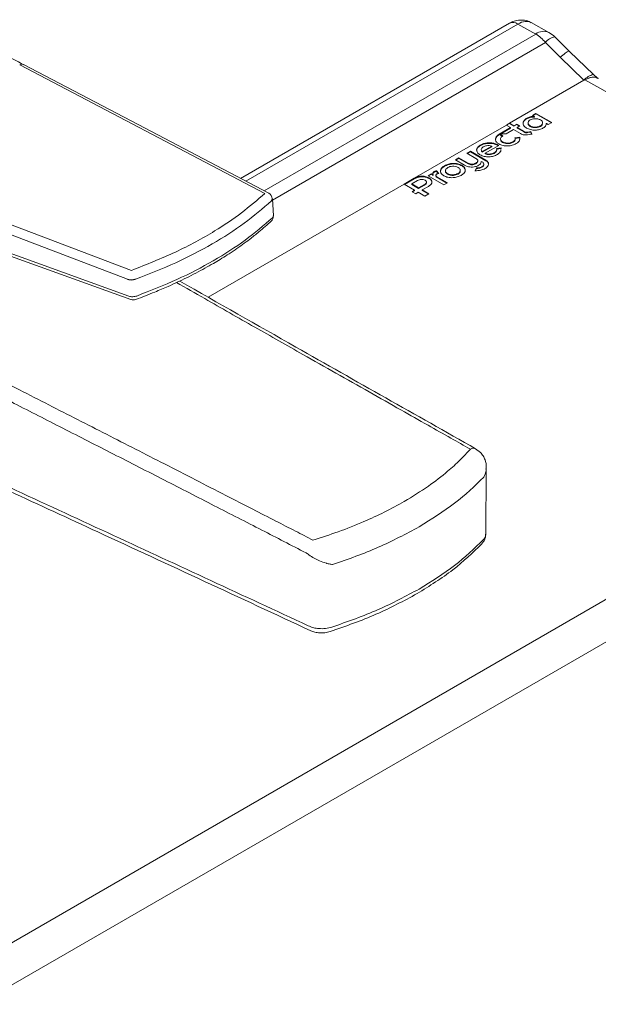
# Model space of a CAD drawing. Units: millimetres. Extents: x 0 to 297, y 0 to 210.
# Drawn here: x 41 to 48, y 181 to 193 of the extents above; entities that cross this region are included whole.
import ezdxf

# ---------------------------------------------------------------- set-up
doc = ezdxf.new("R2010")
doc.units = ezdxf.units.MM

msp = doc.modelspace()

# ---------------------------------------------------------------- linework, layer by layer
at = {"color": 7, "linetype": 'Continuous', "lineweight": 18}
for p, q in [((47.095, 193.117), (43.798, 191.214)), ((47.199, 193.107), (43.862, 191.18)), ((47.417, 192.985), (47.199, 193.107)), ((47.579, 193.004), (47.362, 193.125)), ((44.086, 191.063), (47.417, 192.985)), ((47.833, 192.772), (47.65, 192.952)), ((47.535, 192.881), (44.188, 190.949)), ((47.718, 192.702), (47.535, 192.881)), ((48.009, 192.418), (47.718, 192.702)), ((48.124, 192.489), (47.833, 192.772)), ((44.095, 191.031), (41.088, 192.609)), ((47.097, 191.892), (48.009, 192.418)), ((48.009, 192.418), (48.019, 192.424)), ((64.848, 183.042), (48.019, 192.424)), ((47.307, 191.946), (47.307, 191.953)), ((47.42, 192.012), (47.377, 191.987)), ((47.377, 191.987), (47.401, 191.973)), ((47.42, 192.005), (47.383, 191.984)), ((47.401, 191.973), (47.4, 191.973)), ((47.4, 191.966), (47.4, 191.973)), ((47.401, 191.967), (47.4, 191.966)), ((47.401, 191.967), (47.401, 191.973)), ((47.615, 191.9), (47.42, 192.012)), ((47.42, 192.005), (47.42, 192.012)), ((47.609, 191.897), (47.42, 192.005)), ((45.928, 191.216), (47.057, 191.868)), ((47.106, 191.837), (46.975, 191.761)), ((47.106, 191.83), (46.987, 191.761)), ((47.054, 191.761), (47.146, 191.814)), ((47.057, 191.868), (47.055, 191.866)), ((47.055, 191.866), (47.106, 191.837)), ((47.057, 191.868), (47.097, 191.892)), ((47.073, 191.878), (47.059, 191.864)), ((47.149, 191.855), (47.091, 191.888)), ((47.149, 191.861), (47.097, 191.892)), ((47.106, 191.83), (47.106, 191.837)), ((47.146, 191.814), (47.23, 191.765)), ((47.184, 191.881), (47.149, 191.861)), ((47.184, 191.875), (47.149, 191.855)), ((47.149, 191.855), (47.149, 191.861)), ((47.224, 191.859), (47.184, 191.881)), ((47.184, 191.875), (47.184, 191.881)), ((47.218, 191.855), (47.184, 191.875)), ((47.189, 191.839), (47.224, 191.859)), ((47.266, 191.794), (47.189, 191.839)), ((47.189, 191.832), (47.189, 191.839)), ((47.266, 191.788), (47.189, 191.832)), ((47.349, 191.852), (47.349, 191.859)), ((47.476, 191.852), (47.476, 191.859)), ((47.547, 191.888), (47.548, 191.889)), ((47.547, 191.881), (47.547, 191.888)), ((47.548, 191.889), (47.571, 191.875)), ((47.571, 191.875), (47.615, 191.9)), ((47.012, 191.737), (46.974, 191.76)), ((46.974, 191.753), (46.974, 191.76)), ((47.012, 191.73), (46.974, 191.753)), ((46.975, 191.761), (47.054, 191.761)), ((47.222, 191.721), (47.162, 191.712)), ((47.222, 191.714), (47.162, 191.705)), ((47.164, 191.692), (47.164, 191.7)), ((47.221, 191.69), (47.222, 191.714)), ((47.222, 191.714), (47.222, 191.721)), ((47.266, 191.788), (47.266, 191.794)), ((47.357, 191.789), (47.321, 191.783)), ((47.321, 191.776), (47.321, 191.783)), ((47.357, 191.782), (47.321, 191.776)), ((47.371, 191.759), (47.357, 191.789)), ((47.357, 191.782), (47.357, 191.789)), ((47.371, 191.752), (47.357, 191.782)), ((46.742, 191.62), (46.742, 191.627)), ((46.762, 191.543), (46.878, 191.61)), ((46.762, 191.536), (46.878, 191.603)), ((46.796, 191.523), (46.964, 191.619)), ((46.878, 191.603), (46.878, 191.61)), ((46.993, 191.59), (46.937, 191.58)), ((46.993, 191.583), (46.937, 191.573)), ((46.938, 191.563), (46.938, 191.572)), ((46.964, 191.619), (46.956, 191.624)), ((46.956, 191.617), (46.956, 191.624)), ((46.958, 191.616), (46.956, 191.617)), ((46.993, 191.583), (46.993, 191.59)), ((47.011, 191.656), (47.011, 191.663)), ((47.139, 191.658), (47.139, 191.665)), ((46.475, 191.467), (46.432, 191.442)), ((46.475, 191.46), (46.438, 191.438)), ((46.589, 191.401), (46.475, 191.467)), ((46.475, 191.46), (46.475, 191.467)), ((46.589, 191.394), (46.475, 191.46)), ((46.616, 191.548), (46.573, 191.523)), ((46.573, 191.523), (46.683, 191.459)), ((46.616, 191.541), (46.579, 191.519)), ((46.804, 191.439), (46.616, 191.548)), ((46.616, 191.541), (46.616, 191.548)), ((46.804, 191.432), (46.616, 191.541)), ((46.762, 191.536), (46.762, 191.543)), ((46.796, 191.516), (46.796, 191.523)), ((46.909, 191.522), (46.909, 191.529)), ((38.997, 191.402), (42.46, 190.087)), ((46.299, 191.364), (46.299, 191.371)), ((46.432, 191.442), (46.544, 191.377)), ((46.512, 191.369), (46.512, 191.376)), ((46.589, 191.394), (46.589, 191.401)), ((46.689, 191.343), (46.674, 191.309)), ((46.689, 191.336), (46.674, 191.303)), ((46.683, 191.395), (46.683, 191.401)), ((46.689, 191.336), (46.689, 191.343)), ((46.707, 191.422), (46.707, 191.431)), ((46.747, 191.424), (46.748, 191.424)), ((46.747, 191.417), (46.747, 191.424)), ((46.748, 191.424), (46.759, 191.418)), ((46.756, 191.351), (46.756, 191.358)), ((46.781, 191.382), (46.781, 191.39)), ((46.804, 191.432), (46.804, 191.439)), ((42.411, 189.978), (38.947, 191.297)), ((45.928, 191.216), (45.803, 191.145)), ((45.928, 191.21), (45.809, 191.141)), ((45.928, 191.21), (45.928, 191.216)), ((46.137, 191.271), (46.097, 191.248)), ((46.097, 191.248), (46.291, 191.136)), ((46.137, 191.265), (46.103, 191.245)), ((46.108, 191.214), (46.108, 191.221)), ((46.159, 191.259), (46.137, 191.271)), ((46.137, 191.265), (46.137, 191.271)), ((46.159, 191.252), (46.137, 191.265)), ((46.16, 191.26), (46.159, 191.259)), ((46.159, 191.252), (46.159, 191.259)), ((46.16, 191.253), (46.159, 191.252)), ((46.16, 191.253), (46.16, 191.26)), ((46.172, 191.291), (46.172, 191.298)), ((46.193, 191.252), (46.193, 191.244)), ((46.228, 191.275), (46.202, 191.308)), ((46.202, 191.301), (46.202, 191.308)), ((46.224, 191.274), (46.202, 191.301)), ((46.334, 191.161), (46.206, 191.235)), ((46.206, 191.228), (46.206, 191.235)), ((46.328, 191.157), (46.206, 191.228)), ((46.336, 191.267), (46.336, 191.274)), ((46.464, 191.268), (46.464, 191.275)), ((43.401, 189.757), (45.803, 191.145)), ((45.803, 191.145), (45.932, 191.07)), ((45.968, 191.189), (45.896, 191.147)), ((45.896, 191.147), (45.98, 191.098)), ((45.896, 191.14), (45.896, 191.147)), ((45.896, 191.14), (45.98, 191.092)), ((45.98, 191.098), (46.053, 191.14)), ((45.98, 191.092), (46.053, 191.133)), ((45.98, 191.092), (45.98, 191.098)), ((46.024, 191.073), (46.1, 191.117)), ((46.053, 191.133), (46.053, 191.14)), ((46.077, 191.162), (46.077, 191.171)), ((46.291, 191.136), (46.334, 191.161)), ((45.932, 191.07), (45.901, 191.052)), ((45.901, 191.052), (45.945, 191.027)), ((45.932, 191.064), (45.907, 191.049)), ((45.932, 191.064), (45.932, 191.07)), ((45.945, 191.027), (45.976, 191.045)), ((45.976, 191.045), (46.055, 190.999)), ((46.104, 191.027), (46.024, 191.073)), ((46.024, 191.066), (46.024, 191.073)), ((46.098, 191.024), (46.024, 191.066)), ((46.055, 190.999), (46.104, 191.027)), ((44.2, 190.758), (44.187, 190.964)), ((39.836, 190.709), (42.427, 189.772)), ((28.751, 174.78), (52.809, 188.669)), ((53.044, 188.285), (28.985, 174.396)), ((46.74, 187.855), (46.68, 187.901)), ((46.804, 186.84), (46.811, 187.665)), ((46.808, 187.665), (46.808, 187.652))]:
    msp.add_line(p, q, dxfattribs=at)
at = {"color": 7, "linetype": 'Continuous', "lineweight": 18, "flags": 128}
for points in [[(44.142, 191.033), (42.54, 191.874), (41.134, 192.612)], [(39.864, 190.663), (41.033, 190.242), (42.451, 189.731)]]:
    msp.add_lwpolyline(points, dxfattribs=at)
at = {"color": 7, "linetype": 'Continuous', "lineweight": 18}
for centre, radius, start, end in [((47.138, 193.022), 0.105, 54.3824, 114.3071), ((47.515, 192.853), 0.165, 66.9576, 126.373), ((47.193, 192.614), 0.434, 37.9787, 58.8941), ((47.689, 192.76), 0.196, 101.47, 141.7626), ((47.417, 192.713), 0.333, 45.6822, 60.8612), ((48.163, 192.296), 0.196, 101.4991, 141.7447), ((44.102, 190.959), 0.0847, 5.2137, 59.9211), ((44.101, 190.934), 0.0741, 3.58, 5.2908), ((44.102, 190.959), 0.0847, 3.5738, 5.2137), ((44.115, 190.752), 0.0847, 312.9086, 3.5702), ((42.46, 190.113), 0.144, 250.2591, 290.2645), ((42.379, 189.968), 0.131, 4.3083, 5.2793), ((42.482, 189.81), 0.0847, 250.2268, 290.5374), ((46.653, 187.841), 0.0659, 65.3379, 123.9246)]:
    msp.add_arc(centre, radius, start, end, dxfattribs=at)
msp.add_ellipse((47.199, 192.835), major_axis=(0.164, 0.29), ratio=0.57105, start_param=0.003202, end_param=0.779943, dxfattribs=at)
for points, knots in [([(41.14, 192.608), (40.963, 192.701), (40.609, 192.885), (40.255, 193.069), (40.078, 193.161)], [0, 0, 0, 0, 0.500364, 1, 1, 1, 1]), ([(47.36, 193.123), (47.352, 193.129), (47.322, 193.148), (47.261, 193.159), (47.187, 193.155), (47.132, 193.137), (47.103, 193.122), (47.095, 193.117)], [0, 0, 0, 0, 0.103666, 0.38252, 0.643308, 0.90233, 1, 1, 1, 1]), ([(47.718, 192.702), (47.74, 192.719), (47.783, 192.754), (47.822, 192.777), (47.828, 192.772), (47.831, 192.77)], [0, 0, 0, 0, 0.368204, 0.736408, 1, 1, 1, 1]), ([(41.088, 192.609), (41.096, 192.612), (41.112, 192.618), (41.128, 192.617), (41.134, 192.612), (41.134, 192.612)], [0, 0, 0, 0, 0.4798839, 0.9964592, 1, 1, 1, 1]), ([(48.18, 192.439), (48.173, 192.443), (48.149, 192.461), (48.092, 192.458), (48.043, 192.435), (48.019, 192.424)], [0, 0, 0, 0, 0.168622, 0.610506, 1, 1, 1, 1]), ([(48.019, 192.424), (48.046, 192.436), (48.099, 192.46), (48.154, 192.458), (48.178, 192.443), (48.184, 192.44)], [0, 0, 0, 0, 0.434213, 0.868427, 1, 1, 1, 1]), ([(48.184, 192.441), (48.182, 192.443), (48.178, 192.445), (48.162, 192.455), (48.144, 192.47), (48.13, 192.483), (48.124, 192.489)], [0, 0, 0, 0, 0.247968, 0.47983, 0.782684, 1, 1, 1, 1]), ([(47.307, 191.953), (47.297, 191.946), (47.276, 191.932), (47.263, 191.906), (47.262, 191.88), (47.274, 191.853), (47.293, 191.839), (47.303, 191.832)], [0, 0, 0, 0, 0.211021, 0.405386, 0.591186, 0.801364, 1, 1, 1, 1]), ([(47.307, 191.946), (47.297, 191.939), (47.277, 191.925), (47.264, 191.905), (47.264, 191.895), (47.264, 191.893)], [0, 0, 0, 0, 0.470421, 0.903713, 1, 1, 1, 1]), ([(47.4, 191.973), (47.392, 191.973), (47.374, 191.974), (47.34, 191.969), (47.32, 191.959), (47.307, 191.953)], [0, 0, 0, 0, 0.2410611, 0.5098946, 1, 1, 1, 1]), ([(47.4, 191.966), (47.392, 191.967), (47.374, 191.967), (47.34, 191.962), (47.32, 191.952), (47.307, 191.946)], [0, 0, 0, 0, 0.2410611, 0.5098946, 1, 1, 1, 1]), ([(47.476, 191.932), (47.465, 191.937), (47.444, 191.946), (47.407, 191.948), (47.374, 191.943), (47.358, 191.936), (47.35, 191.932)], [0, 0, 0, 0, 0.2845564, 0.5602422, 0.7776249, 1, 1, 1, 1]), ([(47.476, 191.859), (47.484, 191.865), (47.5, 191.877), (47.504, 191.899), (47.496, 191.918), (47.483, 191.927), (47.476, 191.932)], [0, 0, 0, 0, 0.2811, 0.556478, 0.774636, 1, 1, 1, 1]), ([(47.303, 191.832), (47.319, 191.825), (47.351, 191.81), (47.41, 191.805), (47.467, 191.813), (47.495, 191.826), (47.51, 191.833)], [0, 0, 0, 0, 0.261609, 0.530013, 0.752246, 1, 1, 1, 1]), ([(47.35, 191.932), (47.341, 191.926), (47.325, 191.914), (47.321, 191.892), (47.329, 191.873), (47.342, 191.863), (47.349, 191.859)], [0, 0, 0, 0, 0.283932, 0.559163, 0.776083, 1, 1, 1, 1]), ([(47.326, 191.896), (47.325, 191.892), (47.321, 191.882), (47.329, 191.866), (47.342, 191.856), (47.349, 191.852)], [0, 0, 0, 0, 0.260351, 0.624306, 1, 1, 1, 1]), ([(47.349, 191.859), (47.359, 191.854), (47.38, 191.845), (47.418, 191.843), (47.451, 191.848), (47.468, 191.855), (47.476, 191.859)], [0, 0, 0, 0, 0.282208, 0.556811, 0.774935, 1, 1, 1, 1]), ([(47.349, 191.852), (47.359, 191.847), (47.38, 191.838), (47.418, 191.836), (47.451, 191.841), (47.468, 191.848), (47.476, 191.852)], [0, 0, 0, 0, 0.282208, 0.556811, 0.774935, 1, 1, 1, 1]), ([(47.476, 191.852), (47.485, 191.858), (47.497, 191.867), (47.498, 191.878), (47.499, 191.881)], [0, 0, 0, 0, 0.708059, 1, 1, 1, 1]), ([(47.51, 191.833), (47.517, 191.838), (47.53, 191.847), (47.546, 191.865), (47.547, 191.88), (47.547, 191.888)], [0, 0, 0, 0, 0.302625, 0.588119, 1, 1, 1, 1]), ([(46.974, 191.76), (46.962, 191.753), (46.941, 191.738), (46.924, 191.712), (46.922, 191.685), (46.934, 191.659), (46.955, 191.644), (46.965, 191.637)], [0, 0, 0, 0, 0.217756, 0.412034, 0.593201, 0.79834, 1, 1, 1, 1]), ([(46.974, 191.753), (46.962, 191.746), (46.941, 191.731), (46.926, 191.711), (46.926, 191.699), (46.926, 191.696)], [0, 0, 0, 0, 0.46176, 0.873733, 1, 1, 1, 1]), ([(47.011, 191.663), (47.002, 191.669), (46.986, 191.681), (46.982, 191.703), (46.991, 191.723), (47.005, 191.732), (47.012, 191.737)], [0, 0, 0, 0, 0.278282, 0.547145, 0.764997, 1, 1, 1, 1]), ([(47.162, 191.712), (47.163, 191.707), (47.166, 191.698), (47.161, 191.685), (47.153, 191.673), (47.144, 191.668), (47.139, 191.665)], [0, 0, 0, 0, 0.27623, 0.546078, 0.764314, 1, 1, 1, 1]), ([(47.164, 191.693), (47.164, 191.692), (47.165, 191.687), (47.161, 191.678), (47.153, 191.667), (47.144, 191.661), (47.139, 191.658)], [0, 0, 0, 0, 0.043455, 0.40009, 0.688514, 1, 1, 1, 1]), ([(47.178, 191.642), (47.188, 191.648), (47.206, 191.661), (47.225, 191.689), (47.223, 191.709), (47.222, 191.721)], [0, 0, 0, 0, 0.296209, 0.579698, 1, 1, 1, 1]), ([(47.23, 191.765), (47.237, 191.761), (47.25, 191.754), (47.275, 191.748), (47.316, 191.747), (47.348, 191.754), (47.371, 191.759)], [0, 0, 0, 0, 0.1891337, 0.3509647, 0.5119037, 1, 1, 1, 1]), ([(47.321, 191.783), (47.316, 191.782), (47.306, 191.781), (47.29, 191.783), (47.277, 191.788), (47.27, 191.792), (47.266, 191.794)], [0, 0, 0, 0, 0.257294, 0.500743, 0.722915, 1, 1, 1, 1]), ([(47.321, 191.776), (47.316, 191.776), (47.306, 191.774), (47.29, 191.776), (47.277, 191.781), (47.27, 191.785), (47.266, 191.788)], [0, 0, 0, 0, 0.257294, 0.500743, 0.722915, 1, 1, 1, 1]), ([(46.742, 191.627), (46.731, 191.619), (46.709, 191.605), (46.693, 191.579), (46.691, 191.552), (46.703, 191.525), (46.723, 191.511), (46.734, 191.503)], [0, 0, 0, 0, 0.217669, 0.411921, 0.593105, 0.798291, 1, 1, 1, 1]), ([(46.742, 191.62), (46.731, 191.612), (46.71, 191.598), (46.695, 191.577), (46.695, 191.566), (46.694, 191.563)], [0, 0, 0, 0, 0.461763, 0.873848, 1, 1, 1, 1]), ([(46.956, 191.624), (46.942, 191.631), (46.916, 191.644), (46.868, 191.652), (46.821, 191.651), (46.777, 191.643), (46.753, 191.632), (46.742, 191.627)], [0, 0, 0, 0, 0.230376, 0.43076, 0.615938, 0.819442, 1, 1, 1, 1]), ([(46.956, 191.617), (46.942, 191.624), (46.916, 191.637), (46.868, 191.645), (46.821, 191.644), (46.777, 191.636), (46.753, 191.625), (46.742, 191.62)], [0, 0, 0, 0, 0.230376, 0.43076, 0.615938, 0.819442, 1, 1, 1, 1]), ([(46.773, 191.602), (46.767, 191.597), (46.754, 191.588), (46.747, 191.572), (46.75, 191.556), (46.758, 191.547), (46.762, 191.543)], [0, 0, 0, 0, 0.279723, 0.547414, 0.764244, 1, 1, 1, 1]), ([(46.878, 191.61), (46.868, 191.613), (46.848, 191.618), (46.817, 191.617), (46.792, 191.611), (46.78, 191.605), (46.773, 191.602)], [0, 0, 0, 0, 0.3006128, 0.5718862, 0.7817669, 1, 1, 1, 1]), ([(46.937, 191.58), (46.938, 191.575), (46.939, 191.564), (46.932, 191.546), (46.917, 191.535), (46.909, 191.529)], [0, 0, 0, 0, 0.290846, 0.566562, 1, 1, 1, 1]), ([(46.947, 191.508), (46.965, 191.522), (46.99, 191.54), (46.99, 191.563), (46.991, 191.57)], [0, 0, 0, 0, 0.712095, 1, 1, 1, 1]), ([(46.965, 191.637), (46.981, 191.63), (47.014, 191.615), (47.076, 191.611), (47.134, 191.62), (47.163, 191.634), (47.178, 191.642)], [0, 0, 0, 0, 0.25662, 0.52143, 0.745774, 1, 1, 1, 1]), ([(47.011, 191.656), (47.001, 191.662), (46.989, 191.671), (46.988, 191.681), (46.987, 191.684)], [0, 0, 0, 0, 0.724106, 1, 1, 1, 1]), ([(47.139, 191.665), (47.128, 191.66), (47.106, 191.65), (47.068, 191.647), (47.035, 191.652), (47.019, 191.659), (47.011, 191.663)], [0, 0, 0, 0, 0.294992, 0.567681, 0.779991, 1, 1, 1, 1]), ([(47.139, 191.658), (47.128, 191.653), (47.106, 191.643), (47.068, 191.64), (47.035, 191.645), (47.019, 191.653), (47.011, 191.656)], [0, 0, 0, 0, 0.294992, 0.567681, 0.779991, 1, 1, 1, 1]), ([(46.683, 191.459), (46.688, 191.456), (46.697, 191.45), (46.706, 191.439), (46.708, 191.427), (46.701, 191.413), (46.689, 191.406), (46.683, 191.401)], [0, 0, 0, 0, 0.197645, 0.375231, 0.543694, 0.752364, 1, 1, 1, 1]), ([(46.734, 191.503), (46.75, 191.496), (46.783, 191.481), (46.844, 191.478), (46.902, 191.487), (46.931, 191.501), (46.947, 191.508)], [0, 0, 0, 0, 0.256683, 0.521541, 0.74587, 1, 1, 1, 1]), ([(46.751, 191.554), (46.751, 191.552), (46.752, 191.546), (46.757, 191.541), (46.762, 191.536)], [0, 0, 0, 0, 0.197814, 1, 1, 1, 1]), ([(46.909, 191.529), (46.899, 191.525), (46.881, 191.516), (46.849, 191.512), (46.819, 191.514), (46.804, 191.52), (46.796, 191.523)], [0, 0, 0, 0, 0.287575, 0.56708, 0.781988, 1, 1, 1, 1]), ([(46.909, 191.522), (46.899, 191.518), (46.881, 191.509), (46.849, 191.506), (46.819, 191.507), (46.804, 191.513), (46.796, 191.516)], [0, 0, 0, 0, 0.287575, 0.56708, 0.781988, 1, 1, 1, 1]), ([(46.937, 191.564), (46.937, 191.562), (46.938, 191.554), (46.931, 191.539), (46.917, 191.529), (46.909, 191.522)], [0, 0, 0, 0, 0.151596, 0.481452, 1, 1, 1, 1]), ([(46.299, 191.371), (46.287, 191.363), (46.266, 191.349), (46.25, 191.323), (46.247, 191.296), (46.259, 191.269), (46.28, 191.255), (46.29, 191.247)], [0, 0, 0, 0, 0.217924, 0.412237, 0.593358, 0.798413, 1, 1, 1, 1]), ([(46.299, 191.364), (46.288, 191.356), (46.266, 191.342), (46.251, 191.321), (46.251, 191.31), (46.251, 191.307)], [0, 0, 0, 0, 0.461902, 0.873758, 1, 1, 1, 1]), ([(46.512, 191.376), (46.496, 191.383), (46.463, 191.398), (46.401, 191.401), (46.343, 191.392), (46.314, 191.378), (46.299, 191.371)], [0, 0, 0, 0, 0.257012, 0.521884, 0.746109, 1, 1, 1, 1]), ([(46.512, 191.369), (46.496, 191.376), (46.463, 191.391), (46.401, 191.394), (46.343, 191.385), (46.314, 191.371), (46.299, 191.364)], [0, 0, 0, 0, 0.257012, 0.521884, 0.746109, 1, 1, 1, 1]), ([(46.338, 191.348), (46.329, 191.341), (46.312, 191.329), (46.308, 191.307), (46.316, 191.288), (46.329, 191.278), (46.336, 191.274)], [0, 0, 0, 0, 0.294616, 0.567224, 0.779653, 1, 1, 1, 1]), ([(46.466, 191.349), (46.456, 191.354), (46.435, 191.363), (46.397, 191.365), (46.363, 191.36), (46.347, 191.352), (46.338, 191.348)], [0, 0, 0, 0, 0.278048, 0.547294, 0.765438, 1, 1, 1, 1]), ([(46.464, 191.275), (46.473, 191.281), (46.49, 191.294), (46.494, 191.316), (46.486, 191.335), (46.473, 191.344), (46.466, 191.349)], [0, 0, 0, 0, 0.2944354, 0.5671062, 0.779653, 1, 1, 1, 1]), ([(46.503, 191.252), (46.515, 191.26), (46.536, 191.274), (46.552, 191.3), (46.555, 191.327), (46.543, 191.354), (46.522, 191.368), (46.512, 191.376)], [0, 0, 0, 0, 0.217666, 0.412036, 0.593365, 0.79858, 1, 1, 1, 1]), ([(46.551, 191.302), (46.552, 191.308), (46.555, 191.323), (46.542, 191.347), (46.522, 191.362), (46.512, 191.369)], [0, 0, 0, 0, 0.230176, 0.618679, 1, 1, 1, 1]), ([(46.544, 191.377), (46.555, 191.372), (46.574, 191.362), (46.609, 191.354), (46.645, 191.353), (46.682, 191.359), (46.703, 191.368), (46.713, 191.373)], [0, 0, 0, 0, 0.213422, 0.403372, 0.58077, 0.786294, 1, 1, 1, 1]), ([(46.683, 191.401), (46.676, 191.398), (46.661, 191.39), (46.634, 191.387), (46.609, 191.391), (46.596, 191.397), (46.589, 191.401)], [0, 0, 0, 0, 0.2803631, 0.5353477, 0.7462569, 1, 1, 1, 1]), ([(46.683, 191.395), (46.676, 191.391), (46.661, 191.384), (46.634, 191.38), (46.609, 191.384), (46.596, 191.39), (46.589, 191.394)], [0, 0, 0, 0, 0.2803631, 0.5353477, 0.7462569, 1, 1, 1, 1]), ([(46.674, 191.309), (46.698, 191.31), (46.731, 191.31), (46.772, 191.323), (46.789, 191.332), (46.798, 191.337)], [0, 0, 0, 0, 0.497175, 0.723418, 1, 1, 1, 1]), ([(46.706, 191.423), (46.706, 191.422), (46.707, 191.417), (46.7, 191.406), (46.689, 191.399), (46.683, 191.395)], [0, 0, 0, 0, 0.076869, 0.499018, 1, 1, 1, 1]), ([(46.756, 191.358), (46.751, 191.355), (46.741, 191.35), (46.718, 191.344), (46.7, 191.344), (46.689, 191.343)], [0, 0, 0, 0, 0.285371, 0.554691, 1, 1, 1, 1]), ([(46.756, 191.351), (46.751, 191.348), (46.741, 191.343), (46.718, 191.338), (46.7, 191.337), (46.689, 191.336)], [0, 0, 0, 0, 0.285371, 0.554691, 1, 1, 1, 1]), ([(46.713, 191.373), (46.72, 191.378), (46.732, 191.385), (46.747, 191.403), (46.747, 191.416), (46.747, 191.424)], [0, 0, 0, 0, 0.306567, 0.569681, 1, 1, 1, 1]), ([(46.759, 191.418), (46.764, 191.415), (46.774, 191.408), (46.782, 191.395), (46.781, 191.382), (46.773, 191.369), (46.762, 191.362), (46.756, 191.358)], [0, 0, 0, 0, 0.210747, 0.395372, 0.570251, 0.779223, 1, 1, 1, 1]), ([(46.78, 191.383), (46.78, 191.381), (46.781, 191.374), (46.773, 191.362), (46.762, 191.355), (46.756, 191.351)], [0, 0, 0, 0, 0.181094, 0.579299, 1, 1, 1, 1]), ([(46.798, 191.337), (46.808, 191.344), (46.829, 191.36), (46.84, 191.385), (46.837, 191.407), (46.826, 191.424), (46.812, 191.434), (46.804, 191.439)], [0, 0, 0, 0, 0.247996, 0.520618, 0.669231, 0.825821, 1, 1, 1, 1]), ([(46.837, 191.394), (46.836, 191.396), (46.836, 191.404), (46.826, 191.418), (46.812, 191.427), (46.804, 191.432)], [0, 0, 0, 0, 0.132046, 0.542946, 1, 1, 1, 1]), ([(46.108, 191.221), (46.094, 191.228), (46.065, 191.241), (46.012, 191.244), (45.965, 191.235), (45.941, 191.223), (45.928, 191.216)], [0, 0, 0, 0, 0.272916, 0.533177, 0.751572, 1, 1, 1, 1]), ([(46.108, 191.214), (46.094, 191.221), (46.065, 191.234), (46.012, 191.237), (45.965, 191.228), (45.941, 191.216), (45.928, 191.21)], [0, 0, 0, 0, 0.272916, 0.533177, 0.751572, 1, 1, 1, 1]), ([(46.1, 191.117), (46.11, 191.123), (46.128, 191.135), (46.143, 191.156), (46.146, 191.178), (46.136, 191.202), (46.118, 191.214), (46.108, 191.221)], [0, 0, 0, 0, 0.2128761, 0.4024603, 0.5789286, 0.783672, 1, 1, 1, 1]), ([(46.142, 191.157), (46.143, 191.162), (46.146, 191.174), (46.136, 191.195), (46.117, 191.208), (46.108, 191.214)], [0, 0, 0, 0, 0.2127731, 0.5955573, 1, 1, 1, 1]), ([(46.172, 191.298), (46.168, 191.295), (46.16, 191.289), (46.153, 191.275), (46.157, 191.266), (46.16, 191.26)], [0, 0, 0, 0, 0.282206, 0.557746, 1, 1, 1, 1]), ([(46.172, 191.291), (46.168, 191.288), (46.16, 191.283), (46.158, 191.276), (46.157, 191.273)], [0, 0, 0, 0, 0.559972, 1, 1, 1, 1]), ([(46.202, 191.308), (46.196, 191.307), (46.185, 191.304), (46.177, 191.3), (46.172, 191.298)], [0, 0, 0, 0, 0.517686, 1, 1, 1, 1]), ([(46.202, 191.301), (46.196, 191.3), (46.185, 191.298), (46.177, 191.293), (46.172, 191.291)], [0, 0, 0, 0, 0.517686, 1, 1, 1, 1]), ([(46.206, 191.235), (46.203, 191.237), (46.197, 191.241), (46.193, 191.248), (46.193, 191.255), (46.197, 191.263), (46.203, 191.267), (46.206, 191.269)], [0, 0, 0, 0, 0.200636, 0.386742, 0.567435, 0.780726, 1, 1, 1, 1]), ([(46.206, 191.228), (46.203, 191.23), (46.197, 191.234), (46.194, 191.24), (46.194, 191.244), (46.194, 191.245)], [0, 0, 0, 0, 0.410075, 0.790452, 1, 1, 1, 1]), ([(46.206, 191.269), (46.208, 191.27), (46.211, 191.271), (46.219, 191.274), (46.225, 191.275), (46.228, 191.275)], [0, 0, 0, 0, 0.244016, 0.543673, 1, 1, 1, 1]), ([(46.29, 191.247), (46.306, 191.24), (46.339, 191.225), (46.401, 191.222), (46.459, 191.231), (46.488, 191.245), (46.503, 191.252)], [0, 0, 0, 0, 0.256525, 0.521237, 0.74559, 1, 1, 1, 1]), ([(46.313, 191.311), (46.311, 191.307), (46.308, 191.297), (46.316, 191.281), (46.329, 191.272), (46.336, 191.267)], [0, 0, 0, 0, 0.262913, 0.624713, 1, 1, 1, 1]), ([(46.336, 191.274), (46.346, 191.269), (46.367, 191.26), (46.405, 191.258), (46.439, 191.263), (46.455, 191.271), (46.464, 191.275)], [0, 0, 0, 0, 0.2775048, 0.5467168, 0.7650852, 1, 1, 1, 1]), ([(46.336, 191.267), (46.346, 191.262), (46.367, 191.253), (46.405, 191.251), (46.439, 191.256), (46.455, 191.264), (46.464, 191.268)], [0, 0, 0, 0, 0.2775048, 0.5467168, 0.7650852, 1, 1, 1, 1]), ([(46.464, 191.268), (46.474, 191.275), (46.487, 191.283), (46.489, 191.295), (46.489, 191.298)], [0, 0, 0, 0, 0.7147808, 1, 1, 1, 1]), ([(46.06, 191.193), (46.053, 191.196), (46.039, 191.203), (46.013, 191.204), (45.988, 191.199), (45.975, 191.192), (45.968, 191.189)], [0, 0, 0, 0, 0.25026, 0.50096, 0.725149, 1, 1, 1, 1]), ([(46.053, 191.14), (46.058, 191.144), (46.068, 191.15), (46.077, 191.161), (46.078, 191.173), (46.073, 191.184), (46.064, 191.19), (46.06, 191.193)], [0, 0, 0, 0, 0.236769, 0.434495, 0.608737, 0.802774, 1, 1, 1, 1]), ([(46.053, 191.133), (46.058, 191.137), (46.068, 191.143), (46.076, 191.154), (46.077, 191.16), (46.077, 191.163)], [0, 0, 0, 0, 0.417582, 0.766305, 1, 1, 1, 1]), ([(42.46, 190.087), (42.643, 190.16), (43.01, 190.305), (43.455, 190.548), (43.819, 190.791), (44.003, 190.951), (44.095, 191.031)], [0, 0, 0, 0, 0.28011, 0.559956, 0.779762, 1, 1, 1, 1]), ([(44.175, 190.939), (44.067, 190.847), (43.853, 190.662), (43.456, 190.408), (43.011, 190.175), (42.677, 190.044), (42.51, 189.978)], [0, 0, 0, 0, 0.2500896, 0.5000142, 0.7499267, 1, 1, 1, 1]), ([(44.186, 190.966), (44.186, 190.962), (44.186, 190.956), (44.181, 190.949), (44.178, 190.945), (44.176, 190.943), (44.175, 190.942), (44.175, 190.941)], [0, 0, 0, 0, 0.462543, 0.73117, 0.865552, 0.932794, 1, 1, 1, 1]), ([(44.175, 190.939), (44.179, 190.943), (44.186, 190.951), (44.186, 190.96), (44.186, 190.964)], [0, 0, 0, 0, 0.5500747, 1, 1, 1, 1]), ([(44.188, 190.733), (44.081, 190.64), (43.867, 190.456), (43.47, 190.202), (43.025, 189.97), (42.692, 189.839), (42.525, 189.773)], [0, 0, 0, 0, 0.250113, 0.500041, 0.74994, 1, 1, 1, 1]), ([(44.199, 190.758), (44.199, 190.754), (44.199, 190.745), (44.192, 190.737), (44.188, 190.733)], [0, 0, 0, 0, 0.453301, 1, 1, 1, 1]), ([(42.511, 189.73), (42.59, 189.76), (42.726, 189.812), (42.894, 189.884), (43.023, 189.942), (43.136, 189.996), (43.249, 190.054), (43.359, 190.113), (43.459, 190.169), (43.549, 190.223), (43.639, 190.279), (43.73, 190.339), (43.821, 190.403), (43.919, 190.476), (44.039, 190.571), (44.124, 190.646), (44.173, 190.69)], [0, 0, 0, 0, 0.117414, 0.20175, 0.261125, 0.322084, 0.386043, 0.450265, 0.511052, 0.561677, 0.615664, 0.677903, 0.738747, 0.798112, 0.882543, 1, 1, 1, 1]), ([(42.51, 189.98), (42.51, 189.98), (42.51, 189.98), (42.509, 189.98), (42.507, 189.979), (42.503, 189.978), (42.501, 189.977), (42.495, 189.976), (42.481, 189.972), (42.459, 189.97), (42.441, 189.971), (42.43, 189.973), (42.422, 189.974), (42.416, 189.976), (42.411, 189.978)], [0, 0, 0, 0, 0.000063, 0.000616, 0.031564, 0.062884, 0.105726, 0.118506, 0.250654, 0.500204, 0.749753, 0.775298, 0.825572, 1, 1, 1, 1]), ([(43.011, 189.937), (43.126, 189.872), (43.446, 189.69), (43.963, 189.396), (44.5, 189.092), (44.968, 188.827), (45.368, 188.6), (45.745, 188.387), (46.079, 188.198), (46.363, 188.038), (46.536, 187.941), (46.616, 187.895)], [0, 0, 0, 0, 0.096283, 0.266801, 0.430689, 0.542986, 0.656341, 0.764225, 0.856341, 0.933563, 1, 1, 1, 1]), ([(46.68, 187.901), (45.945, 188.316), (44.733, 189), (43.525, 189.687), (43.051, 189.956)], [0, 0, 0, 0, 0.607202, 1, 1, 1, 1]), ([(44.684, 186.78), (44.613, 186.817), (44.461, 186.895), (44.216, 187.021), (43.931, 187.167), (43.603, 187.335), (43.242, 187.52), (42.754, 187.77), (42.154, 188.077), (41.561, 188.379), (41.098, 188.616), (40.778, 188.779), (40.498, 188.922), (40.236, 189.056), (39.993, 189.18), (39.767, 189.296), (39.631, 189.365), (39.568, 189.397)], [0, 0, 0, 0, 0.041706, 0.089099, 0.144269, 0.208862, 0.281624, 0.356261, 0.49521, 0.633514, 0.703427, 0.766587, 0.820867, 0.867643, 0.920135, 0.963343, 1, 1, 1, 1]), ([(44.6, 186.624), (44.42, 186.717), (44.045, 186.91), (43.466, 187.207), (42.859, 187.518), (42.239, 187.835), (41.625, 188.148), (41.032, 188.451), (40.474, 188.736), (39.962, 188.998), (39.637, 189.164), (39.485, 189.241)], [0, 0, 0, 0, 0.106002, 0.220338, 0.340056, 0.462201, 0.58382, 0.699897, 0.809818, 0.910785, 1, 1, 1, 1]), ([(44.626, 185.731), (43.831, 186.1), (42.24, 186.838), (40.646, 187.573), (39.849, 187.941)], [0, 0, 0, 0, 0.499975, 1, 1, 1, 1]), ([(39.883, 187.88), (40.604, 187.547), (42.198, 186.811), (43.789, 186.073), (44.66, 185.669)], [0, 0, 0, 0, 0.452488, 1, 1, 1, 1]), ([(45.805, 187.254), (45.906, 187.316), (46.098, 187.433), (46.319, 187.606), (46.489, 187.758), (46.575, 187.851), (46.616, 187.895)], [0, 0, 0, 0, 0.316726, 0.602605, 0.808788, 1, 1, 1, 1]), ([(46.806, 187.652), (46.808, 187.66), (46.816, 187.698), (46.801, 187.754), (46.775, 187.815), (46.752, 187.842), (46.739, 187.856)], [0, 0, 0, 0, 0.113251, 0.51094, 0.742369, 1, 1, 1, 1]), ([(46.808, 187.652), (46.808, 187.645), (46.809, 187.633), (46.804, 187.612), (46.797, 187.586), (46.787, 187.564), (46.78, 187.551)], [0, 0, 0, 0, 0.209816, 0.341476, 0.598209, 1, 1, 1, 1]), ([(45.988, 186.945), (46.139, 187.038), (46.442, 187.225), (46.667, 187.442), (46.78, 187.551)], [0, 0, 0, 0, 0.499891, 1, 1, 1, 1]), ([(44.684, 186.78), (44.788, 186.813), (45.005, 186.882), (45.296, 186.998), (45.567, 187.123), (45.725, 187.21), (45.805, 187.254)], [0, 0, 0, 0, 0.254556, 0.530072, 0.759557, 1, 1, 1, 1]), ([(44.926, 186.48), (45.117, 186.547), (45.5, 186.682), (45.825, 186.857), (45.988, 186.945)], [0, 0, 0, 0, 0.500109, 1, 1, 1, 1]), ([(46.776, 186.787), (46.664, 186.679), (46.442, 186.463), (46.139, 186.275), (45.988, 186.181)], [0, 0, 0, 0, 0.503254, 1, 1, 1, 1]), ([(46.756, 186.736), (46.764, 186.746), (46.78, 186.765), (46.795, 186.797), (46.803, 186.826), (46.803, 186.843), (46.803, 186.85)], [0, 0, 0, 0, 0.2776, 0.561103, 0.846176, 1, 1, 1, 1]), ([(46.801, 186.852), (46.801, 186.844), (46.804, 186.822), (46.787, 186.801), (46.776, 186.787)], [0, 0, 0, 0, 0.339305, 1, 1, 1, 1]), ([(44.635, 186.6), (44.628, 186.606), (44.617, 186.615), (44.605, 186.622), (44.6, 186.624)], [0, 0, 0, 0, 0.589549, 1, 1, 1, 1]), ([(45.962, 186.124), (46.114, 186.219), (46.42, 186.408), (46.644, 186.627), (46.756, 186.736)], [0, 0, 0, 0, 0.499526, 1, 1, 1, 1]), ([(44.926, 186.48), (44.912, 186.483), (44.889, 186.486), (44.862, 186.493), (44.823, 186.505), (44.77, 186.524), (44.695, 186.559), (44.656, 186.586), (44.635, 186.6)], [0, 0, 0, 0, 0.153569, 0.250658, 0.279529, 0.541165, 0.759279, 1, 1, 1, 1]), ([(45.988, 186.181), (45.825, 186.094), (45.498, 185.917), (45.11, 185.782), (44.915, 185.713)], [0, 0, 0, 0, 0.496731, 1, 1, 1, 1]), ([(44.895, 185.659), (45.088, 185.726), (45.473, 185.861), (45.799, 186.036), (45.962, 186.124)], [0, 0, 0, 0, 0.499721, 1, 1, 1, 1]), ([(44.915, 185.713), (44.89, 185.707), (44.839, 185.694), (44.761, 185.694), (44.686, 185.705), (44.648, 185.721), (44.626, 185.731)], [0, 0, 0, 0, 0.25428, 0.528146, 0.733799, 1, 1, 1, 1]), ([(44.658, 185.67), (44.675, 185.663), (44.708, 185.65), (44.768, 185.642), (44.833, 185.643), (44.874, 185.654), (44.895, 185.659)], [0, 0, 0, 0, 0.2327099, 0.4750136, 0.7296936, 1, 1, 1, 1])]:
    msp.add_open_spline(points, degree=3, knots=knots, dxfattribs=at)
msp.add_open_spline([(42.525, 189.773), (42.517, 189.771), (42.501, 189.766), (42.474, 189.764), (42.448, 189.765), (42.434, 189.77), (42.427, 189.772)], degree=3, dxfattribs=at)

doc.saveas('drawing.dxf')
